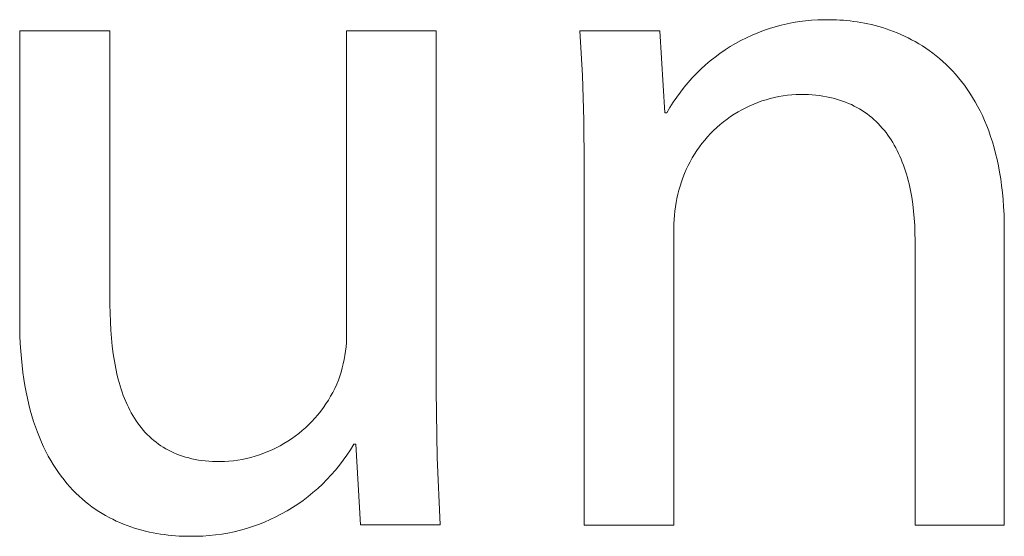
# Model space of a CAD drawing. Units: millimetres. Extents: x -11859 to -7829, y 26780 to 29596.
# Drawn here: x -8727 to -8688, y 26847 to 26867 of the extents above; entities that cross this region are included whole.
import ezdxf

# ---------------------------------------------------------------- set-up
doc = ezdxf.new("R2010")
doc.units = ezdxf.units.MM
doc.header["$MEASUREMENT"] = 0
doc.layers.add('Domyślny', color=7, linetype='Continuous', true_color=0x000000)

msp = doc.modelspace()

# ---------------------------------------------------------------- linework, layer by layer
at = {"layer": 'Domyślny', "color": 18, "lineweight": 15, "true_color": 0x000000}
for p, q in [((-8697.36, 26866.933), (-8697.129, 26867.012)), ((-8697.129, 26867.012), (-8696.896, 26867.084)), ((-8696.896, 26867.084), (-8696.66, 26867.147)), ((-8696.66, 26867.147), (-8696.423, 26867.203)), ((-8696.423, 26867.203), (-8696.183, 26867.25)), ((-8696.183, 26867.25), (-8695.943, 26867.289)), ((-8695.943, 26867.289), (-8695.701, 26867.32)), ((-8695.701, 26867.32), (-8695.458, 26867.343)), ((-8695.458, 26867.343), (-8695.214, 26867.357)), ((-8695.214, 26867.357), (-8694.97, 26867.363)), ((-8694.97, 26867.363), (-8694.726, 26867.361)), ((-8694.726, 26867.361), (-8694.599, 26867.36)), ((-8694.599, 26867.36), (-8694.469, 26867.356)), ((-8694.469, 26867.356), (-8694.338, 26867.35)), ((-8694.338, 26867.35), (-8694.204, 26867.341)), ((-8694.204, 26867.341), (-8694.069, 26867.33)), ((-8694.069, 26867.33), (-8693.933, 26867.315)), ((-8693.933, 26867.315), (-8693.795, 26867.298)), ((-8693.795, 26867.298), (-8693.656, 26867.278)), ((-8693.656, 26867.278), (-8693.515, 26867.255)), ((-8693.515, 26867.255), (-8693.374, 26867.229)), ((-8693.374, 26867.229), (-8693.232, 26867.2)), ((-8693.232, 26867.2), (-8693.089, 26867.167)), ((-8693.089, 26867.167), (-8692.945, 26867.131)), ((-8692.945, 26867.131), (-8692.801, 26867.092)), ((-8692.801, 26867.092), (-8692.657, 26867.049)), ((-8692.657, 26867.049), (-8692.512, 26867.003)), ((-8692.512, 26867.003), (-8692.368, 26866.953)), ((-8726.768, 26855.484), (-8726.768, 26866.918)), ((-8726.768, 26866.918), (-8723.198, 26866.918)), ((-8723.198, 26866.918), (-8723.198, 26856.101)), ((-8713.844, 26854.933), (-8713.844, 26866.918)), ((-8713.844, 26866.918), (-8710.301, 26866.918)), ((-8710.301, 26866.918), (-8710.301, 26852.706)), ((-8704.519, 26865.153), (-8704.617, 26866.918)), ((-8704.617, 26866.918), (-8701.463, 26866.918)), ((-8701.463, 26866.918), (-8701.262, 26863.684)), ((-8698.252, 26866.539), (-8698.034, 26866.649)), ((-8698.034, 26866.649), (-8697.813, 26866.751)), ((-8697.813, 26866.751), (-8697.588, 26866.846)), ((-8697.588, 26866.846), (-8697.36, 26866.933)), ((-8692.368, 26866.953), (-8692.223, 26866.899)), ((-8692.223, 26866.899), (-8692.078, 26866.842)), ((-8692.078, 26866.842), (-8691.934, 26866.78)), ((-8691.934, 26866.78), (-8691.79, 26866.715)), ((-8691.79, 26866.715), (-8691.647, 26866.646)), ((-8691.647, 26866.646), (-8691.504, 26866.572)), ((-8698.882, 26866.166), (-8698.676, 26866.298)), ((-8698.676, 26866.298), (-8698.466, 26866.422)), ((-8698.466, 26866.422), (-8698.252, 26866.539)), ((-8691.504, 26866.572), (-8691.362, 26866.495)), ((-8691.362, 26866.495), (-8691.221, 26866.413)), ((-8691.221, 26866.413), (-8691.082, 26866.327)), ((-8691.082, 26866.327), (-8690.943, 26866.236)), ((-8690.943, 26866.236), (-8690.806, 26866.141)), ((-8699.47, 26865.731), (-8699.279, 26865.883)), ((-8699.279, 26865.883), (-8699.083, 26866.028)), ((-8699.083, 26866.028), (-8698.882, 26866.166)), ((-8690.806, 26866.141), (-8690.67, 26866.041)), ((-8690.67, 26866.041), (-8690.535, 26865.937)), ((-8690.535, 26865.937), (-8690.403, 26865.828)), ((-8699.836, 26865.409), (-8699.656, 26865.573)), ((-8699.656, 26865.573), (-8699.47, 26865.731)), ((-8690.403, 26865.828), (-8690.272, 26865.714)), ((-8690.272, 26865.714), (-8690.143, 26865.595)), ((-8690.143, 26865.595), (-8690.017, 26865.471)), ((-8690.017, 26865.471), (-8689.892, 26865.342)), ((-8704.466, 26863.385), (-8704.519, 26865.153)), ((-8700.343, 26864.881), (-8700.18, 26865.062)), ((-8700.18, 26865.062), (-8700.011, 26865.238)), ((-8700.011, 26865.238), (-8699.836, 26865.409)), ((-8689.892, 26865.342), (-8689.77, 26865.208)), ((-8689.77, 26865.208), (-8689.651, 26865.069)), ((-8689.651, 26865.069), (-8689.534, 26864.924)), ((-8700.649, 26864.501), (-8700.499, 26864.693)), ((-8700.499, 26864.693), (-8700.343, 26864.881)), ((-8689.534, 26864.924), (-8689.42, 26864.774)), ((-8689.42, 26864.774), (-8689.308, 26864.619)), ((-8700.929, 26864.101), (-8700.793, 26864.304)), ((-8700.793, 26864.304), (-8700.649, 26864.501)), ((-8696.924, 26864.287), (-8697.092, 26864.246)), ((-8696.754, 26864.322), (-8696.924, 26864.287)), ((-8696.584, 26864.351), (-8696.754, 26864.322)), ((-8696.412, 26864.374), (-8696.584, 26864.351)), ((-8696.24, 26864.392), (-8696.412, 26864.374)), ((-8696.067, 26864.403), (-8696.24, 26864.392)), ((-8695.894, 26864.408), (-8696.067, 26864.403)), ((-8695.739, 26864.407), (-8695.894, 26864.408)), ((-8695.587, 26864.401), (-8695.739, 26864.407)), ((-8695.438, 26864.391), (-8695.587, 26864.401)), ((-8695.292, 26864.378), (-8695.438, 26864.391)), ((-8695.15, 26864.361), (-8695.292, 26864.378)), ((-8695.01, 26864.341), (-8695.15, 26864.361)), ((-8694.873, 26864.317), (-8695.01, 26864.341)), ((-8694.74, 26864.29), (-8694.873, 26864.317)), ((-8694.609, 26864.259), (-8694.74, 26864.29)), ((-8689.308, 26864.619), (-8689.2, 26864.458)), ((-8689.2, 26864.458), (-8689.095, 26864.292)), ((-8689.095, 26864.292), (-8688.993, 26864.12)), ((-8701.181, 26863.684), (-8701.059, 26863.895)), ((-8701.059, 26863.895), (-8700.929, 26864.101)), ((-8697.908, 26863.957), (-8698.064, 26863.883)), ((-8697.749, 26864.026), (-8697.908, 26863.957)), ((-8697.588, 26864.09), (-8697.749, 26864.026)), ((-8697.424, 26864.148), (-8697.588, 26864.09)), ((-8697.259, 26864.2), (-8697.424, 26864.148)), ((-8697.092, 26864.246), (-8697.259, 26864.2)), ((-8694.482, 26864.225), (-8694.609, 26864.259)), ((-8694.357, 26864.187), (-8694.482, 26864.225)), ((-8694.235, 26864.146), (-8694.357, 26864.187)), ((-8694.117, 26864.102), (-8694.235, 26864.146)), ((-8694.001, 26864.055), (-8694.117, 26864.102)), ((-8693.888, 26864.004), (-8694.001, 26864.055)), ((-8693.777, 26863.95), (-8693.888, 26864.004)), ((-8693.67, 26863.893), (-8693.777, 26863.95)), ((-8693.565, 26863.834), (-8693.67, 26863.893)), ((-8688.993, 26864.12), (-8688.895, 26863.942)), ((-8688.895, 26863.942), (-8688.8, 26863.758)), ((-8701.262, 26863.684), (-8701.181, 26863.684)), ((-8698.662, 26863.533), (-8698.803, 26863.433)), ((-8698.517, 26863.628), (-8698.662, 26863.533)), ((-8698.369, 26863.718), (-8698.517, 26863.628)), ((-8698.218, 26863.803), (-8698.369, 26863.718)), ((-8698.064, 26863.883), (-8698.218, 26863.803)), ((-8693.463, 26863.771), (-8693.565, 26863.834)), ((-8693.364, 26863.705), (-8693.463, 26863.771)), ((-8693.267, 26863.637), (-8693.364, 26863.705)), ((-8693.174, 26863.565), (-8693.267, 26863.637)), ((-8693.083, 26863.491), (-8693.174, 26863.565)), ((-8688.8, 26863.758), (-8688.709, 26863.569)), ((-8688.709, 26863.569), (-8688.621, 26863.373)), ((-8704.456, 26861.617), (-8704.466, 26863.385)), ((-8699.075, 26863.218), (-8699.205, 26863.104)), ((-8698.941, 26863.328), (-8699.075, 26863.218)), ((-8698.803, 26863.433), (-8698.941, 26863.328)), ((-8692.994, 26863.414), (-8693.083, 26863.491)), ((-8692.908, 26863.334), (-8692.994, 26863.414)), ((-8692.825, 26863.252), (-8692.908, 26863.334)), ((-8692.744, 26863.167), (-8692.825, 26863.252)), ((-8692.666, 26863.08), (-8692.744, 26863.167)), ((-8688.621, 26863.373), (-8688.538, 26863.171)), ((-8688.538, 26863.171), (-8688.458, 26862.963)), ((-8699.572, 26862.736), (-8699.685, 26862.605)), ((-8699.454, 26862.863), (-8699.572, 26862.736)), ((-8699.332, 26862.986), (-8699.454, 26862.863)), ((-8699.205, 26863.104), (-8699.332, 26862.986)), ((-8692.591, 26862.99), (-8692.666, 26863.08)), ((-8692.518, 26862.898), (-8692.591, 26862.99)), ((-8692.447, 26862.803), (-8692.518, 26862.898)), ((-8692.379, 26862.706), (-8692.447, 26862.803)), ((-8688.458, 26862.963), (-8688.383, 26862.749)), ((-8688.383, 26862.749), (-8688.312, 26862.529)), ((-8699.898, 26862.332), (-8699.998, 26862.19)), ((-8699.794, 26862.471), (-8699.898, 26862.332)), ((-8699.685, 26862.605), (-8699.794, 26862.471)), ((-8692.314, 26862.606), (-8692.379, 26862.706)), ((-8692.25, 26862.505), (-8692.314, 26862.606)), ((-8692.19, 26862.401), (-8692.25, 26862.505)), ((-8692.131, 26862.295), (-8692.19, 26862.401)), ((-8688.312, 26862.529), (-8688.246, 26862.302)), ((-8700.092, 26862.045), (-8700.182, 26861.897)), ((-8699.998, 26862.19), (-8700.092, 26862.045)), ((-8692.075, 26862.186), (-8692.131, 26862.295)), ((-8692.021, 26862.076), (-8692.075, 26862.186)), ((-8691.97, 26861.964), (-8692.021, 26862.076)), ((-8691.921, 26861.849), (-8691.97, 26861.964)), ((-8688.246, 26862.302), (-8688.184, 26862.069)), ((-8688.184, 26862.069), (-8688.126, 26861.829)), ((-8704.456, 26847.378), (-8704.456, 26861.617)), ((-8700.345, 26861.591), (-8700.419, 26861.434)), ((-8700.266, 26861.745), (-8700.345, 26861.591)), ((-8700.182, 26861.897), (-8700.266, 26861.745)), ((-8691.874, 26861.733), (-8691.921, 26861.849)), ((-8691.829, 26861.615), (-8691.874, 26861.733)), ((-8691.787, 26861.495), (-8691.829, 26861.615)), ((-8688.126, 26861.829), (-8688.074, 26861.583)), ((-8688.074, 26861.583), (-8688.027, 26861.329)), ((-8700.487, 26861.275), (-8700.549, 26861.114)), ((-8700.419, 26861.434), (-8700.487, 26861.275)), ((-8691.747, 26861.374), (-8691.787, 26861.495)), ((-8691.709, 26861.25), (-8691.747, 26861.374)), ((-8691.673, 26861.125), (-8691.709, 26861.25)), ((-8688.027, 26861.329), (-8687.984, 26861.07)), ((-8700.658, 26860.785), (-8700.706, 26860.623)), ((-8700.607, 26860.95), (-8700.658, 26860.785)), ((-8700.549, 26861.114), (-8700.607, 26860.95)), ((-8691.639, 26860.998), (-8691.673, 26861.125)), ((-8691.608, 26860.87), (-8691.639, 26860.998)), ((-8691.578, 26860.74), (-8691.608, 26860.87)), ((-8687.984, 26861.07), (-8687.947, 26860.803)), ((-8687.947, 26860.803), (-8687.915, 26860.529)), ((-8700.749, 26860.46), (-8700.787, 26860.295)), ((-8700.706, 26860.623), (-8700.749, 26860.46)), ((-8691.551, 26860.608), (-8691.578, 26860.74)), ((-8691.502, 26860.341), (-8691.551, 26860.608)), ((-8687.915, 26860.529), (-8687.889, 26860.248)), ((-8700.819, 26860.129), (-8700.846, 26859.963)), ((-8700.787, 26860.295), (-8700.819, 26860.129)), ((-8691.461, 26860.069), (-8691.502, 26860.341)), ((-8691.428, 26859.791), (-8691.461, 26860.069)), ((-8687.889, 26860.248), (-8687.868, 26859.96)), ((-8700.884, 26859.627), (-8700.894, 26859.458)), ((-8700.868, 26859.795), (-8700.884, 26859.627)), ((-8700.846, 26859.963), (-8700.868, 26859.795)), ((-8691.403, 26859.509), (-8691.428, 26859.791)), ((-8687.868, 26859.96), (-8687.853, 26859.665)), ((-8687.853, 26859.665), (-8687.844, 26859.363)), ((-8700.894, 26859.458), (-8700.9, 26859.29)), ((-8700.9, 26859.29), (-8700.9, 26859.121)), ((-8691.385, 26859.222), (-8691.403, 26859.509)), ((-8691.374, 26858.932), (-8691.385, 26859.222)), ((-8687.844, 26859.363), (-8687.841, 26859.054)), ((-8700.9, 26859.121), (-8700.9, 26847.378)), ((-8691.371, 26858.638), (-8691.374, 26858.932)), ((-8687.841, 26859.054), (-8687.841, 26847.378)), ((-8691.371, 26847.378), (-8691.371, 26858.638)), ((-8723.198, 26856.101), (-8723.195, 26855.757)), ((-8723.195, 26855.757), (-8723.184, 26855.421)), ((-8726.757, 26854.857), (-8726.768, 26855.484)), ((-8723.184, 26855.421), (-8723.167, 26855.092)), ((-8723.167, 26855.092), (-8723.143, 26854.771)), ((-8726.744, 26854.555), (-8726.757, 26854.857)), ((-8726.726, 26854.26), (-8726.744, 26854.555)), ((-8723.143, 26854.771), (-8723.112, 26854.457)), ((-8713.866, 26854.426), (-8713.853, 26854.595)), ((-8713.853, 26854.595), (-8713.846, 26854.764)), ((-8713.846, 26854.764), (-8713.844, 26854.933)), ((-8726.702, 26853.972), (-8726.726, 26854.26)), ((-8723.112, 26854.457), (-8723.073, 26854.152)), ((-8713.909, 26854.09), (-8713.885, 26854.258)), ((-8713.885, 26854.258), (-8713.866, 26854.426)), ((-8726.674, 26853.691), (-8726.702, 26853.972)), ((-8723.073, 26854.152), (-8723.026, 26853.856)), ((-8723.026, 26853.856), (-8722.971, 26853.568)), ((-8713.973, 26853.757), (-8713.938, 26853.923)), ((-8713.938, 26853.923), (-8713.909, 26854.09)), ((-8726.641, 26853.418), (-8726.674, 26853.691)), ((-8726.604, 26853.151), (-8726.641, 26853.418)), ((-8722.971, 26853.568), (-8722.909, 26853.288)), ((-8714.11, 26853.268), (-8714.059, 26853.43)), ((-8714.059, 26853.43), (-8714.013, 26853.593)), ((-8714.013, 26853.593), (-8713.973, 26853.757)), ((-8726.562, 26852.892), (-8726.604, 26853.151)), ((-8722.909, 26853.288), (-8722.875, 26853.152)), ((-8722.875, 26853.152), (-8722.838, 26853.019)), ((-8722.838, 26853.019), (-8722.8, 26852.887)), ((-8714.235, 26852.945), (-8714.166, 26853.108)), ((-8714.166, 26853.108), (-8714.11, 26853.268)), ((-8726.515, 26852.639), (-8726.562, 26852.892)), ((-8726.464, 26852.393), (-8726.515, 26852.639)), ((-8722.8, 26852.887), (-8722.759, 26852.758)), ((-8722.759, 26852.758), (-8722.716, 26852.631)), ((-8722.716, 26852.631), (-8722.671, 26852.507)), ((-8714.474, 26852.47), (-8714.389, 26852.626)), ((-8714.389, 26852.626), (-8714.309, 26852.784)), ((-8714.309, 26852.784), (-8714.235, 26852.945)), ((-8710.301, 26852.706), (-8710.266, 26850.047)), ((-8726.408, 26852.153), (-8726.464, 26852.393)), ((-8722.671, 26852.507), (-8722.624, 26852.386)), ((-8722.624, 26852.386), (-8722.575, 26852.266)), ((-8722.575, 26852.266), (-8722.523, 26852.15)), ((-8714.66, 26852.169), (-8714.564, 26852.318)), ((-8714.564, 26852.318), (-8714.474, 26852.47)), ((-8726.349, 26851.92), (-8726.408, 26852.153)), ((-8726.285, 26851.694), (-8726.349, 26851.92)), ((-8722.523, 26852.15), (-8722.47, 26852.035)), ((-8722.47, 26852.035), (-8722.414, 26851.924)), ((-8722.414, 26851.924), (-8722.355, 26851.815)), ((-8714.977, 26851.743), (-8714.867, 26851.881)), ((-8714.867, 26851.881), (-8714.761, 26852.023)), ((-8714.761, 26852.023), (-8714.66, 26852.169)), ((-8726.217, 26851.474), (-8726.285, 26851.694)), ((-8726.145, 26851.26), (-8726.217, 26851.474)), ((-8722.355, 26851.815), (-8722.295, 26851.709)), ((-8722.295, 26851.709), (-8722.232, 26851.605)), ((-8722.232, 26851.605), (-8722.166, 26851.504)), ((-8722.166, 26851.504), (-8722.099, 26851.406)), ((-8715.337, 26851.352), (-8715.213, 26851.478)), ((-8715.213, 26851.478), (-8715.093, 26851.608)), ((-8715.093, 26851.608), (-8714.977, 26851.743)), ((-8726.07, 26851.053), (-8726.145, 26851.26)), ((-8725.991, 26850.852), (-8726.07, 26851.053)), ((-8722.099, 26851.406), (-8722.028, 26851.311)), ((-8722.028, 26851.311), (-8721.956, 26851.218)), ((-8721.956, 26851.218), (-8721.881, 26851.129)), ((-8721.881, 26851.129), (-8721.803, 26851.042)), ((-8721.803, 26851.042), (-8721.723, 26850.958)), ((-8715.736, 26851), (-8715.599, 26851.113)), ((-8715.599, 26851.113), (-8715.466, 26851.23)), ((-8715.466, 26851.23), (-8715.337, 26851.352)), ((-8725.908, 26850.657), (-8725.991, 26850.852)), ((-8725.821, 26850.468), (-8725.908, 26850.657)), ((-8721.723, 26850.958), (-8721.641, 26850.877)), ((-8721.641, 26850.877), (-8721.556, 26850.799)), ((-8721.556, 26850.799), (-8721.468, 26850.724)), ((-8721.468, 26850.724), (-8721.378, 26850.651)), ((-8716.319, 26850.599), (-8716.168, 26850.691)), ((-8716.168, 26850.691), (-8716.02, 26850.789)), ((-8716.02, 26850.789), (-8715.876, 26850.892)), ((-8715.876, 26850.892), (-8715.736, 26851)), ((-8725.732, 26850.285), (-8725.821, 26850.468)), ((-8725.639, 26850.108), (-8725.732, 26850.285)), ((-8721.378, 26850.651), (-8721.285, 26850.582)), ((-8721.285, 26850.582), (-8721.19, 26850.517)), ((-8721.19, 26850.517), (-8721.092, 26850.454)), ((-8721.092, 26850.454), (-8720.991, 26850.394)), ((-8720.991, 26850.394), (-8720.888, 26850.337)), ((-8720.888, 26850.337), (-8720.782, 26850.284)), ((-8720.782, 26850.284), (-8720.673, 26850.234)), ((-8717.117, 26850.216), (-8716.953, 26850.282)), ((-8716.953, 26850.282), (-8716.79, 26850.353)), ((-8716.79, 26850.353), (-8716.63, 26850.429)), ((-8716.63, 26850.429), (-8716.473, 26850.511)), ((-8716.473, 26850.511), (-8716.319, 26850.599)), ((-8713.693, 26850.358), (-8713.831, 26850.148)), ((-8713.562, 26850.572), (-8713.693, 26850.358)), ((-8713.481, 26850.572), (-8713.562, 26850.572)), ((-8713.293, 26847.391), (-8713.481, 26850.572)), ((-8725.542, 26849.937), (-8725.639, 26850.108)), ((-8725.443, 26849.771), (-8725.542, 26849.937)), ((-8720.673, 26850.234), (-8720.561, 26850.187)), ((-8720.561, 26850.187), (-8720.447, 26850.143)), ((-8720.447, 26850.143), (-8720.33, 26850.103)), ((-8720.33, 26850.103), (-8720.21, 26850.066)), ((-8720.21, 26850.066), (-8720.087, 26850.033)), ((-8720.087, 26850.033), (-8719.961, 26850.002)), ((-8719.961, 26850.002), (-8719.833, 26849.976)), ((-8719.833, 26849.976), (-8719.701, 26849.952)), ((-8719.701, 26849.952), (-8719.567, 26849.933)), ((-8719.567, 26849.933), (-8719.429, 26849.916)), ((-8719.429, 26849.916), (-8719.289, 26849.904)), ((-8719.289, 26849.904), (-8719.145, 26849.895)), ((-8719.145, 26849.895), (-8718.999, 26849.889)), ((-8718.999, 26849.889), (-8718.85, 26849.887)), ((-8718.85, 26849.887), (-8718.672, 26849.893)), ((-8718.672, 26849.893), (-8718.496, 26849.905)), ((-8718.496, 26849.905), (-8718.319, 26849.923)), ((-8718.319, 26849.923), (-8718.144, 26849.947)), ((-8718.144, 26849.947), (-8717.969, 26849.977)), ((-8717.969, 26849.977), (-8717.796, 26850.013)), ((-8717.796, 26850.013), (-8717.624, 26850.055)), ((-8717.624, 26850.055), (-8717.453, 26850.103)), ((-8717.453, 26850.103), (-8717.284, 26850.157)), ((-8717.284, 26850.157), (-8717.117, 26850.216)), ((-8713.975, 26849.943), (-8714.127, 26849.744)), ((-8713.831, 26850.148), (-8713.975, 26849.943)), ((-8710.266, 26850.047), (-8710.14, 26847.391)), ((-8725.34, 26849.611), (-8725.443, 26849.771)), ((-8725.235, 26849.457), (-8725.34, 26849.611)), ((-8714.286, 26849.549), (-8714.451, 26849.36)), ((-8714.127, 26849.744), (-8714.286, 26849.549)), ((-8725.127, 26849.308), (-8725.235, 26849.457)), ((-8725.016, 26849.164), (-8725.127, 26849.308)), ((-8724.902, 26849.026), (-8725.016, 26849.164)), ((-8714.622, 26849.177), (-8714.8, 26849)), ((-8714.451, 26849.36), (-8714.622, 26849.177)), ((-8724.786, 26848.893), (-8724.902, 26849.026)), ((-8724.668, 26848.765), (-8724.786, 26848.893)), ((-8724.547, 26848.643), (-8724.668, 26848.765)), ((-8714.983, 26848.829), (-8715.173, 26848.664)), ((-8714.8, 26849), (-8714.983, 26848.829)), ((-8724.423, 26848.525), (-8724.547, 26848.643)), ((-8724.298, 26848.412), (-8724.423, 26848.525)), ((-8724.171, 26848.304), (-8724.298, 26848.412)), ((-8715.567, 26848.355), (-8715.772, 26848.21)), ((-8715.367, 26848.506), (-8715.567, 26848.355)), ((-8715.173, 26848.664), (-8715.367, 26848.506)), ((-8724.042, 26848.201), (-8724.171, 26848.304)), ((-8723.91, 26848.103), (-8724.042, 26848.201)), ((-8723.778, 26848.009), (-8723.91, 26848.103)), ((-8723.643, 26847.92), (-8723.778, 26848.009)), ((-8716.196, 26847.942), (-8716.415, 26847.819)), ((-8715.982, 26848.073), (-8716.196, 26847.942)), ((-8715.772, 26848.21), (-8715.982, 26848.073)), ((-8723.507, 26847.835), (-8723.643, 26847.92)), ((-8723.369, 26847.755), (-8723.507, 26847.835)), ((-8723.231, 26847.679), (-8723.369, 26847.755)), ((-8723.09, 26847.607), (-8723.231, 26847.679)), ((-8722.949, 26847.539), (-8723.09, 26847.607)), ((-8722.807, 26847.475), (-8722.949, 26847.539)), ((-8716.864, 26847.596), (-8717.094, 26847.496)), ((-8716.638, 26847.704), (-8716.864, 26847.596)), ((-8716.415, 26847.819), (-8716.638, 26847.704)), ((-8722.663, 26847.416), (-8722.807, 26847.475)), ((-8722.519, 26847.36), (-8722.663, 26847.416)), ((-8722.374, 26847.308), (-8722.519, 26847.36)), ((-8722.229, 26847.26), (-8722.374, 26847.308)), ((-8722.082, 26847.215), (-8722.229, 26847.26)), ((-8721.936, 26847.175), (-8722.082, 26847.215)), ((-8721.789, 26847.137), (-8721.936, 26847.175)), ((-8718.044, 26847.176), (-8718.288, 26847.116)), ((-8717.803, 26847.244), (-8718.044, 26847.176)), ((-8717.564, 26847.32), (-8717.803, 26847.244)), ((-8717.328, 26847.404), (-8717.564, 26847.32)), ((-8717.094, 26847.496), (-8717.328, 26847.404)), ((-8710.14, 26847.391), (-8713.293, 26847.391)), ((-8700.9, 26847.378), (-8704.456, 26847.378)), ((-8687.841, 26847.378), (-8691.371, 26847.378)), ((-8721.641, 26847.103), (-8721.789, 26847.137)), ((-8721.494, 26847.073), (-8721.641, 26847.103)), ((-8721.346, 26847.045), (-8721.494, 26847.073)), ((-8721.199, 26847.021), (-8721.346, 26847.045)), ((-8721.051, 26847), (-8721.199, 26847.021)), ((-8720.904, 26846.983), (-8721.051, 26847)), ((-8720.757, 26846.968), (-8720.904, 26846.983)), ((-8720.611, 26846.956), (-8720.757, 26846.968)), ((-8720.465, 26846.946), (-8720.611, 26846.956)), ((-8720.319, 26846.94), (-8720.465, 26846.946)), ((-8720.174, 26846.936), (-8720.319, 26846.94)), ((-8720.031, 26846.935), (-8720.174, 26846.936)), ((-8719.78, 26846.935), (-8720.031, 26846.935)), ((-8719.529, 26846.944), (-8719.78, 26846.935)), ((-8719.279, 26846.962), (-8719.529, 26846.944)), ((-8719.029, 26846.988), (-8719.279, 26846.962)), ((-8718.781, 26847.022), (-8719.029, 26846.988)), ((-8718.534, 26847.065), (-8718.781, 26847.022)), ((-8718.288, 26847.116), (-8718.534, 26847.065))]:
    msp.add_line(p, q, dxfattribs=at)

doc.saveas('drawing.dxf')
